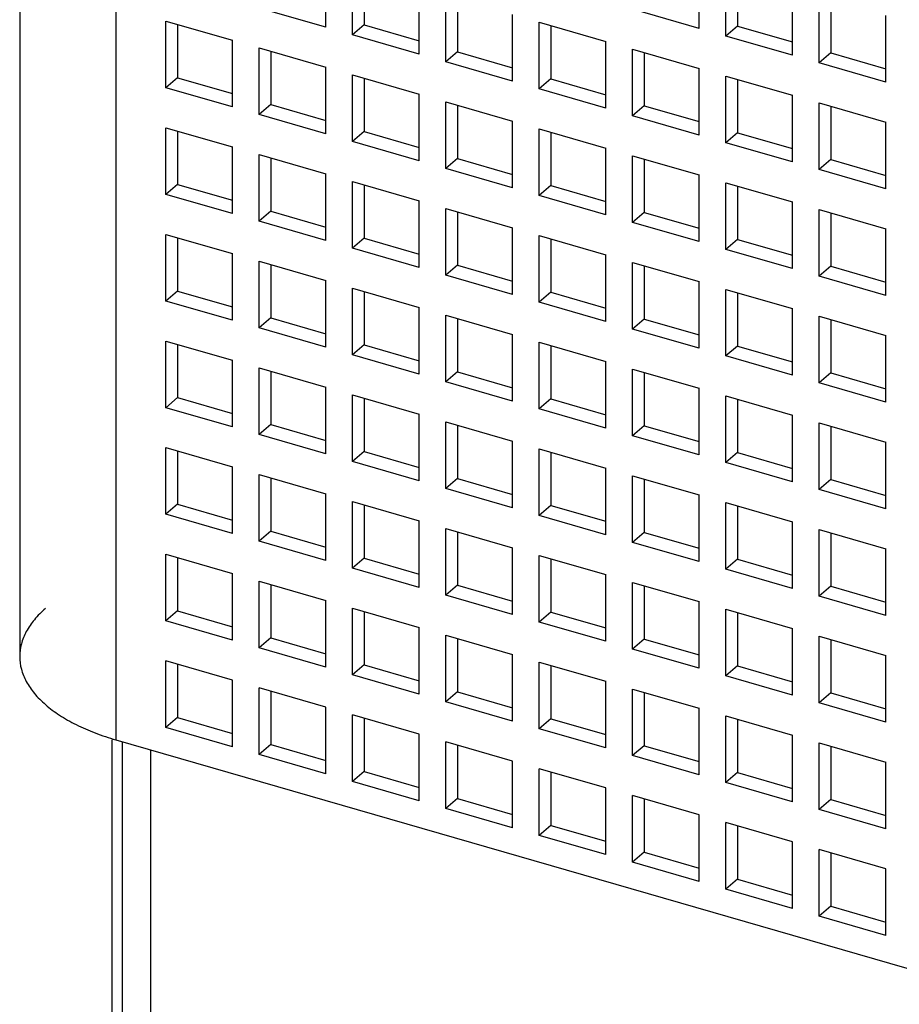
# Model space of a CAD drawing. Units: inches. Extents: x 0 to 34, y -25 to 22.
# Drawn here: x 21.5 to 22, y 7.7 to 8.3 of the extents above; entities that cross this region are included whole.
import ezdxf

# ---------------------------------------------------------------- set-up
doc = ezdxf.new("R2010")
doc.units = ezdxf.units.IN
doc.header["$LTSCALE"] = 1.87
doc.header["$MEASUREMENT"] = 0
doc.layers.get('0').update_dxf_attribs({"linetype": 'CONTINUOUS'})

msp = doc.modelspace()

# ---------------------------------------------------------------- linework, layer by layer
at = {"color": 6, "linetype": 'Continuous'}
for p, q in [((21.4866, 9.82952), (21.4866, 7.91164)), ((21.68236, 8.314), (21.68236, 8.35662)), ((21.92103, 8.31329), (21.92103, 8.35591)), ((21.69941, 8.30908), (21.69941, 8.3517)), ((21.70679, 8.34957), (21.70679, 8.31547)), ((21.93808, 8.30837), (21.93808, 8.35099)), ((21.94546, 8.34886), (21.94546, 8.31476)), ((21.74203, 8.29678), (21.74203, 8.33939)), ((21.9807, 8.29607), (21.9807, 8.33869)), ((21.75908, 8.29185), (21.75908, 8.33447)), ((21.76646, 8.33234), (21.76646, 8.29825)), ((21.99775, 8.29115), (21.99775, 8.33377)), ((22.00513, 8.33164), (22.00513, 8.29754)), ((21.68236, 8.314), (21.63974, 8.3263)), ((21.92103, 8.31329), (21.87841, 8.3256)), ((21.58008, 8.27534), (21.58008, 8.31796)), ((21.58008, 8.31796), (21.6227, 8.30565)), ((21.8017, 8.27955), (21.8017, 8.32217)), ((21.81875, 8.31725), (21.86136, 8.30495)), ((21.81875, 8.27463), (21.81875, 8.31725)), ((22.04037, 8.27884), (22.04037, 8.32146)), ((21.58746, 8.31582), (21.58746, 8.28173)), ((21.70679, 8.31547), (21.69941, 8.30908)), ((21.70679, 8.31547), (21.74203, 8.3053)), ((21.82613, 8.31512), (21.82613, 8.28102)), ((21.94546, 8.31476), (21.93808, 8.30837)), ((21.94546, 8.31476), (21.9807, 8.30459)), ((21.6227, 8.26303), (21.6227, 8.30565)), ((21.74203, 8.29678), (21.69941, 8.30908)), ((21.86136, 8.26233), (21.86136, 8.30495)), ((21.9807, 8.29607), (21.93808, 8.30837)), ((21.63974, 8.25811), (21.63974, 8.30073)), ((21.63974, 8.30073), (21.68236, 8.28843)), ((21.64713, 8.2986), (21.64713, 8.2645)), ((21.76646, 8.29825), (21.75908, 8.29185)), ((21.76646, 8.29825), (21.8017, 8.28807)), ((21.87841, 8.30002), (21.92103, 8.28772)), ((21.87841, 8.25741), (21.87841, 8.30002)), ((21.88579, 8.29789), (21.88579, 8.2638)), ((22.00513, 8.29754), (21.99775, 8.29115)), ((22.00513, 8.29754), (22.04037, 8.28737)), ((21.8017, 8.27955), (21.75908, 8.29185)), ((22.04037, 8.27884), (21.99775, 8.29115)), ((21.68236, 8.24581), (21.68236, 8.28843)), ((21.92103, 8.2451), (21.92103, 8.28772)), ((21.58746, 8.28173), (21.58008, 8.27534)), ((21.58746, 8.28173), (21.6227, 8.27156)), ((21.69941, 8.24089), (21.69941, 8.28351)), ((21.69941, 8.28351), (21.74203, 8.2712)), ((21.70679, 8.28138), (21.70679, 8.24728)), ((21.82613, 8.28102), (21.81875, 8.27463)), ((21.82613, 8.28102), (21.86136, 8.27085)), ((21.93808, 8.2828), (21.9807, 8.2705)), ((21.93808, 8.24018), (21.93808, 8.2828)), ((21.94546, 8.28067), (21.94546, 8.24657)), ((21.6227, 8.26303), (21.58008, 8.27534)), ((21.86136, 8.26233), (21.81875, 8.27463)), ((21.74203, 8.22858), (21.74203, 8.2712)), ((21.75908, 8.22366), (21.75908, 8.26628)), ((21.75908, 8.26628), (21.8017, 8.25398)), ((21.9807, 8.22788), (21.9807, 8.2705)), ((21.64713, 8.2645), (21.63974, 8.25811)), ((21.64713, 8.2645), (21.68236, 8.25433)), ((21.76646, 8.26415), (21.76646, 8.23006)), ((21.88579, 8.2638), (21.87841, 8.25741)), ((21.88579, 8.2638), (21.92103, 8.25363)), ((21.99775, 8.26558), (22.04037, 8.25327)), ((21.99775, 8.22296), (21.99775, 8.26558)), ((22.00513, 8.26344), (22.00513, 8.22935)), ((21.68236, 8.24581), (21.63974, 8.25811)), ((21.8017, 8.21136), (21.8017, 8.25398)), ((21.92103, 8.2451), (21.87841, 8.25741)), ((21.58008, 8.24976), (21.6227, 8.23746)), ((21.58008, 8.20715), (21.58008, 8.24976)), ((21.58746, 8.24763), (21.58746, 8.21354)), ((21.70679, 8.24728), (21.69941, 8.24089)), ((21.70679, 8.24728), (21.74203, 8.23711)), ((21.81875, 8.24906), (21.86136, 8.23675)), ((21.81875, 8.20644), (21.81875, 8.24906)), ((22.04037, 8.21065), (22.04037, 8.25327)), ((21.74203, 8.22858), (21.69941, 8.24089)), ((21.82613, 8.24693), (21.82613, 8.21283)), ((21.94546, 8.24657), (21.93808, 8.24018)), ((21.94546, 8.24657), (21.9807, 8.2364)), ((21.6227, 8.19484), (21.6227, 8.23746)), ((21.86136, 8.19414), (21.86136, 8.23675)), ((21.9807, 8.22788), (21.93808, 8.24018)), ((21.63974, 8.23254), (21.68236, 8.22024)), ((21.63974, 8.18992), (21.63974, 8.23254)), ((21.64713, 8.23041), (21.64713, 8.19631)), ((21.76646, 8.23006), (21.75908, 8.22366)), ((21.76646, 8.23006), (21.8017, 8.21988)), ((21.87841, 8.23183), (21.92103, 8.21953)), ((21.87841, 8.18921), (21.87841, 8.23183)), ((21.88579, 8.2297), (21.88579, 8.19561)), ((22.00513, 8.22935), (21.99775, 8.22296)), ((22.00513, 8.22935), (22.04037, 8.21918)), ((21.8017, 8.21136), (21.75908, 8.22366)), ((22.04037, 8.21065), (21.99775, 8.22296)), ((21.68236, 8.17762), (21.68236, 8.22024)), ((21.92103, 8.17691), (21.92103, 8.21953)), ((21.58746, 8.21354), (21.58008, 8.20715)), ((21.58746, 8.21354), (21.6227, 8.20337)), ((21.69941, 8.21532), (21.74203, 8.20301)), ((21.69941, 8.1727), (21.69941, 8.21532)), ((21.70679, 8.21318), (21.70679, 8.17909)), ((21.82613, 8.21283), (21.81875, 8.20644)), ((21.82613, 8.21283), (21.86136, 8.20266)), ((21.93808, 8.21461), (21.9807, 8.20231)), ((21.93808, 8.17199), (21.93808, 8.21461)), ((21.94546, 8.21248), (21.94546, 8.17838)), ((21.6227, 8.19484), (21.58008, 8.20715)), ((21.74203, 8.16039), (21.74203, 8.20301)), ((21.86136, 8.19414), (21.81875, 8.20644)), ((21.75908, 8.19809), (21.8017, 8.18579)), ((21.75908, 8.15547), (21.75908, 8.19809)), ((21.9807, 8.15969), (21.9807, 8.20231)), ((21.99775, 8.19738), (22.04037, 8.18508)), ((21.99775, 8.15477), (21.99775, 8.19738)), ((21.64713, 8.19631), (21.63974, 8.18992)), ((21.64713, 8.19631), (21.68236, 8.18614)), ((21.76646, 8.19596), (21.76646, 8.16186)), ((21.88579, 8.19561), (21.87841, 8.18921)), ((21.88579, 8.19561), (21.92103, 8.18543)), ((22.00513, 8.19525), (22.00513, 8.16116)), ((21.68236, 8.17762), (21.63974, 8.18992)), ((21.8017, 8.14317), (21.8017, 8.18579)), ((21.92103, 8.17691), (21.87841, 8.18921)), ((22.04037, 8.14246), (22.04037, 8.18508)), ((21.58008, 8.18157), (21.6227, 8.16927)), ((21.58008, 8.13895), (21.58008, 8.18157)), ((21.58746, 8.17944), (21.58746, 8.14535)), ((21.70679, 8.17909), (21.69941, 8.1727)), ((21.70679, 8.17909), (21.74203, 8.16892)), ((21.81875, 8.18087), (21.86136, 8.16856)), ((21.81875, 8.13825), (21.81875, 8.18087)), ((21.82613, 8.17874), (21.82613, 8.14464)), ((21.94546, 8.17838), (21.93808, 8.17199)), ((21.94546, 8.17838), (21.9807, 8.16821)), ((21.74203, 8.16039), (21.69941, 8.1727)), ((21.9807, 8.15969), (21.93808, 8.17199)), ((21.6227, 8.12665), (21.6227, 8.16927)), ((21.86136, 8.12594), (21.86136, 8.16856)), ((21.63974, 8.16435), (21.68236, 8.15205)), ((21.63974, 8.12173), (21.63974, 8.16435)), ((21.64713, 8.16222), (21.64713, 8.12812)), ((21.76646, 8.16186), (21.75908, 8.15547)), ((21.76646, 8.16186), (21.8017, 8.15169)), ((21.87841, 8.16364), (21.92103, 8.15134)), ((21.87841, 8.12102), (21.87841, 8.16364)), ((21.88579, 8.16151), (21.88579, 8.12742)), ((22.00513, 8.16116), (21.99775, 8.15477)), ((22.00513, 8.16116), (22.04037, 8.15099)), ((21.8017, 8.14317), (21.75908, 8.15547)), ((22.04037, 8.14246), (21.99775, 8.15477)), ((21.68236, 8.10943), (21.68236, 8.15205)), ((21.69941, 8.14712), (21.74203, 8.13482)), ((21.69941, 8.10451), (21.69941, 8.14712)), ((21.92103, 8.10872), (21.92103, 8.15134)), ((21.93808, 8.14642), (21.9807, 8.13412)), ((21.93808, 8.1038), (21.93808, 8.14642)), ((21.58746, 8.14535), (21.58008, 8.13895)), ((21.58746, 8.14535), (21.6227, 8.13518)), ((21.70679, 8.14499), (21.70679, 8.1109)), ((21.82613, 8.14464), (21.81875, 8.13825)), ((21.82613, 8.14464), (21.86136, 8.13447)), ((21.94546, 8.14429), (21.94546, 8.11019)), ((21.6227, 8.12665), (21.58008, 8.13895)), ((21.74203, 8.0922), (21.74203, 8.13482)), ((21.86136, 8.12594), (21.81875, 8.13825)), ((21.9807, 8.0915), (21.9807, 8.13412)), ((21.64713, 8.12812), (21.63974, 8.12173)), ((21.64713, 8.12812), (21.68236, 8.11795)), ((21.75908, 8.1299), (21.8017, 8.1176)), ((21.75908, 8.08728), (21.75908, 8.1299)), ((21.76646, 8.12777), (21.76646, 8.09367)), ((21.88579, 8.12742), (21.87841, 8.12102)), ((21.88579, 8.12742), (21.92103, 8.11724)), ((21.99775, 8.12919), (22.04037, 8.11689)), ((21.99775, 8.08657), (21.99775, 8.12919)), ((21.68236, 8.10943), (21.63974, 8.12173)), ((22.00513, 8.12706), (22.00513, 8.09297)), ((21.8017, 8.07498), (21.8017, 8.1176)), ((21.92103, 8.10872), (21.87841, 8.12102)), ((22.04037, 8.07427), (22.04037, 8.11689)), ((21.58008, 8.11338), (21.6227, 8.10108)), ((21.58008, 8.07076), (21.58008, 8.11338)), ((21.58746, 8.11125), (21.58746, 8.07716)), ((21.70679, 8.1109), (21.69941, 8.10451)), ((21.70679, 8.1109), (21.74203, 8.10073)), ((21.81875, 8.11268), (21.86136, 8.10037)), ((21.81875, 8.07006), (21.81875, 8.11268)), ((21.82613, 8.11055), (21.82613, 8.07645)), ((21.94546, 8.11019), (21.93808, 8.1038)), ((21.94546, 8.11019), (21.9807, 8.10002)), ((21.74203, 8.0922), (21.69941, 8.10451)), ((21.9807, 8.0915), (21.93808, 8.1038)), ((21.6227, 8.05846), (21.6227, 8.10108)), ((21.63974, 8.09616), (21.68236, 8.08386)), ((21.63974, 8.05354), (21.63974, 8.09616)), ((21.86136, 8.05775), (21.86136, 8.10037)), ((21.64713, 8.09403), (21.64713, 8.05993)), ((21.76646, 8.09367), (21.75908, 8.08728)), ((21.76646, 8.09367), (21.8017, 8.0835)), ((21.87841, 8.09545), (21.92103, 8.08315)), ((21.87841, 8.05283), (21.87841, 8.09545)), ((21.88579, 8.09332), (21.88579, 8.05923)), ((22.00513, 8.09297), (21.99775, 8.08657)), ((22.00513, 8.09297), (22.04037, 8.0828)), ((21.68236, 8.04124), (21.68236, 8.08386)), ((21.8017, 8.07498), (21.75908, 8.08728)), ((22.04037, 8.07427), (21.99775, 8.08657)), ((21.58746, 8.07716), (21.58008, 8.07076)), ((21.58746, 8.07716), (21.6227, 8.06698)), ((21.69941, 8.07893), (21.74203, 8.06663)), ((21.69941, 8.03631), (21.69941, 8.07893)), ((21.92103, 8.04053), (21.92103, 8.08315)), ((21.93808, 8.07823), (21.9807, 8.06592)), ((21.93808, 8.03561), (21.93808, 8.07823)), ((21.6227, 8.05846), (21.58008, 8.07076)), ((21.70679, 8.0768), (21.70679, 8.04271)), ((21.82613, 8.07645), (21.81875, 8.07006)), ((21.82613, 8.07645), (21.86136, 8.06628)), ((21.94546, 8.0761), (21.94546, 8.042)), ((21.74203, 8.02401), (21.74203, 8.06663)), ((21.86136, 8.05775), (21.81875, 8.07006)), ((21.9807, 8.0233), (21.9807, 8.06592)), ((21.64713, 8.05993), (21.63974, 8.05354)), ((21.64713, 8.05993), (21.68236, 8.04976)), ((21.75908, 8.06171), (21.8017, 8.04941)), ((21.75908, 8.01909), (21.75908, 8.06171)), ((21.76646, 8.05958), (21.76646, 8.02548)), ((21.88579, 8.05923), (21.87841, 8.05283)), ((21.88579, 8.05923), (21.92103, 8.04905)), ((21.99775, 8.061), (22.04037, 8.0487)), ((21.99775, 8.01838), (21.99775, 8.061)), ((22.00513, 8.05887), (22.00513, 8.02478)), ((21.68236, 8.04124), (21.63974, 8.05354)), ((21.92103, 8.04053), (21.87841, 8.05283)), ((21.8017, 8.00679), (21.8017, 8.04941)), ((22.04037, 8.00608), (22.04037, 8.0487)), ((21.58008, 8.04519), (21.6227, 8.03289)), ((21.58008, 8.00257), (21.58008, 8.04519)), ((21.58746, 8.04306), (21.58746, 8.00897)), ((21.70679, 8.04271), (21.69941, 8.03631)), ((21.70679, 8.04271), (21.74203, 8.03254)), ((21.81875, 8.04449), (21.86136, 8.03218)), ((21.81875, 8.00187), (21.81875, 8.04449)), ((21.82613, 8.04235), (21.82613, 8.00826)), ((21.94546, 8.042), (21.93808, 8.03561)), ((21.94546, 8.042), (21.9807, 8.03183)), ((21.74203, 8.02401), (21.69941, 8.03631)), ((21.9807, 8.0233), (21.93808, 8.03561)), ((21.6227, 7.99027), (21.6227, 8.03289)), ((21.63974, 8.02797), (21.68236, 8.01566)), ((21.63974, 7.98535), (21.63974, 8.02797)), ((21.86136, 7.98956), (21.86136, 8.03218)), ((21.87841, 8.02726), (21.92103, 8.01496)), ((21.87841, 7.98464), (21.87841, 8.02726)), ((21.64713, 8.02584), (21.64713, 7.99174)), ((21.76646, 8.02548), (21.75908, 8.01909)), ((21.76646, 8.02548), (21.8017, 8.01531)), ((21.88579, 8.02513), (21.88579, 7.99103)), ((22.00513, 8.02478), (21.99775, 8.01838)), ((22.00513, 8.02478), (22.04037, 8.0146)), ((21.68236, 7.97304), (21.68236, 8.01566)), ((21.8017, 8.00679), (21.75908, 8.01909)), ((21.92103, 7.97234), (21.92103, 8.01496)), ((22.04037, 8.00608), (21.99775, 8.01838)), ((21.58746, 8.00897), (21.58008, 8.00257)), ((21.58746, 8.00897), (21.6227, 7.99879)), ((21.69941, 8.01074), (21.74203, 7.99844)), ((21.69941, 7.96812), (21.69941, 8.01074)), ((21.70679, 8.00861), (21.70679, 7.97452)), ((21.82613, 8.00826), (21.81875, 8.00187)), ((21.82613, 8.00826), (21.86136, 7.99809)), ((21.93808, 8.01004), (21.9807, 7.99773)), ((21.93808, 7.96742), (21.93808, 8.01004)), ((21.94546, 8.00791), (21.94546, 7.97381)), ((21.6227, 7.99027), (21.58008, 8.00257)), ((21.86136, 7.98956), (21.81875, 8.00187)), ((21.74203, 7.95582), (21.74203, 7.99844)), ((21.9807, 7.95511), (21.9807, 7.99773)), ((21.64713, 7.99174), (21.63974, 7.98535)), ((21.64713, 7.99174), (21.68236, 7.98157)), ((21.75908, 7.99352), (21.8017, 7.98122)), ((21.75908, 7.9509), (21.75908, 7.99352)), ((21.76646, 7.99139), (21.76646, 7.95729)), ((21.88579, 7.99103), (21.87841, 7.98464)), ((21.88579, 7.99103), (21.92103, 7.98086)), ((21.99775, 7.99281), (22.04037, 7.98051)), ((21.99775, 7.95019), (21.99775, 7.99281)), ((22.00513, 7.99068), (22.00513, 7.95659)), ((21.68236, 7.97304), (21.63974, 7.98535)), ((21.92103, 7.97234), (21.87841, 7.98464)), ((21.58008, 7.977), (21.6227, 7.9647)), ((21.58008, 7.93438), (21.58008, 7.977)), ((21.8017, 7.9386), (21.8017, 7.98122)), ((22.04037, 7.93789), (22.04037, 7.98051)), ((21.58746, 7.97487), (21.58746, 7.94077)), ((21.70679, 7.97452), (21.69941, 7.96812)), ((21.70679, 7.97452), (21.74203, 7.96434)), ((21.81875, 7.97629), (21.86136, 7.96399)), ((21.81875, 7.93367), (21.81875, 7.97629)), ((21.82613, 7.97416), (21.82613, 7.94007)), ((21.94546, 7.97381), (21.93808, 7.96742)), ((21.94546, 7.97381), (21.9807, 7.96364)), ((21.6227, 7.92208), (21.6227, 7.9647)), ((21.74203, 7.95582), (21.69941, 7.96812)), ((21.86136, 7.92137), (21.86136, 7.96399)), ((21.9807, 7.95511), (21.93808, 7.96742)), ((21.63974, 7.95978), (21.68236, 7.94747)), ((21.63974, 7.91716), (21.63974, 7.95978)), ((21.64713, 7.95765), (21.64713, 7.92355)), ((21.87841, 7.95907), (21.92103, 7.94677)), ((21.87841, 7.91645), (21.87841, 7.95907)), ((21.76646, 7.95729), (21.75908, 7.9509)), ((21.76646, 7.95729), (21.8017, 7.94712)), ((21.88579, 7.95694), (21.88579, 7.92284)), ((22.00513, 7.95659), (21.99775, 7.95019)), ((22.00513, 7.95659), (22.04037, 7.94641)), ((21.68236, 7.90485), (21.68236, 7.94747)), ((21.8017, 7.9386), (21.75908, 7.9509)), ((21.92103, 7.90415), (21.92103, 7.94677)), ((22.04037, 7.93789), (21.99775, 7.95019)), ((21.58746, 7.94077), (21.58008, 7.93438)), ((21.58746, 7.94077), (21.6227, 7.9306)), ((21.69941, 7.94255), (21.74203, 7.93025)), ((21.69941, 7.89993), (21.69941, 7.94255)), ((21.70679, 7.94042), (21.70679, 7.90633)), ((21.82613, 7.94007), (21.81875, 7.93367)), ((21.82613, 7.94007), (21.86136, 7.9299)), ((21.93808, 7.94185), (21.9807, 7.92954)), ((21.93808, 7.89923), (21.93808, 7.94185)), ((21.94546, 7.93971), (21.94546, 7.90562)), ((21.6227, 7.92208), (21.58008, 7.93438)), ((21.86136, 7.92137), (21.81875, 7.93367)), ((21.74203, 7.88763), (21.74203, 7.93025)), ((21.9807, 7.88692), (21.9807, 7.92954)), ((21.64713, 7.92355), (21.63974, 7.91716)), ((21.64713, 7.92355), (21.68236, 7.91338)), ((21.75908, 7.92533), (21.8017, 7.91302)), ((21.75908, 7.88271), (21.75908, 7.92533)), ((21.76646, 7.9232), (21.76646, 7.8891)), ((21.88579, 7.92284), (21.87841, 7.91645)), ((21.88579, 7.92284), (21.92103, 7.91267)), ((21.99775, 7.92462), (22.04037, 7.91232)), ((21.99775, 7.882), (21.99775, 7.92462)), ((22.00513, 7.92249), (22.00513, 7.88839)), ((21.68236, 7.90485), (21.63974, 7.91716)), ((21.92103, 7.90415), (21.87841, 7.91645)), ((21.6227, 7.89651), (21.58008, 7.90881)), ((21.58008, 7.86619), (21.58008, 7.90881)), ((21.8017, 7.87041), (21.8017, 7.91302)), ((21.81875, 7.9081), (21.86136, 7.8958)), ((21.81875, 7.86548), (21.81875, 7.9081)), ((22.04037, 7.8697), (22.04037, 7.91232)), ((21.58746, 7.90668), (21.58746, 7.87258)), ((21.70679, 7.90633), (21.69941, 7.89993)), ((21.70679, 7.90633), (21.74203, 7.89615)), ((21.82613, 7.90597), (21.82613, 7.87188)), ((21.94546, 7.90562), (21.93808, 7.89923)), ((21.94546, 7.90562), (21.9807, 7.89545)), ((21.6227, 7.85389), (21.6227, 7.89651)), ((21.74203, 7.88763), (21.69941, 7.89993)), ((21.86136, 7.85318), (21.86136, 7.8958)), ((21.9807, 7.88692), (21.93808, 7.89923)), ((21.68236, 7.87928), (21.63974, 7.89159)), ((21.63974, 7.84897), (21.63974, 7.89159)), ((21.64713, 7.88945), (21.64713, 7.85536)), ((21.76646, 7.8891), (21.75908, 7.88271)), ((21.76646, 7.8891), (21.8017, 7.87893)), ((21.87841, 7.89088), (21.92103, 7.87858)), ((21.87841, 7.84826), (21.87841, 7.89088)), ((21.88579, 7.88875), (21.88579, 7.85465)), ((22.00513, 7.88839), (21.99775, 7.882)), ((22.00513, 7.88839), (22.04037, 7.87822)), ((21.8017, 7.87041), (21.75908, 7.88271)), ((22.04037, 7.8697), (21.99775, 7.882)), ((21.68236, 7.83666), (21.68236, 7.87928)), ((21.92103, 7.83596), (21.92103, 7.87858)), ((21.58746, 7.87258), (21.58008, 7.86619)), ((21.58746, 7.87258), (21.6227, 7.86241)), ((21.74203, 7.86206), (21.69941, 7.87436)), ((21.69941, 7.83174), (21.69941, 7.87436)), ((21.70679, 7.87223), (21.70679, 7.83813)), ((21.82613, 7.87188), (21.81875, 7.86548)), ((21.82613, 7.87188), (21.86136, 7.8617)), ((21.93808, 7.87365), (21.9807, 7.86135)), ((21.93808, 7.83103), (21.93808, 7.87365)), ((21.94546, 7.87152), (21.94546, 7.83743)), ((21.6227, 7.85389), (21.58008, 7.86619)), ((21.86136, 7.85318), (21.81875, 7.86548)), ((21.54562, 7.29936), (21.54562, 7.85837)), ((21.54811, 7.85837), (24.03146, 7.14149)), ((21.74203, 7.81944), (21.74203, 7.86206)), ((21.8017, 7.84483), (21.75908, 7.85714)), ((21.75908, 7.81452), (21.75908, 7.85714)), ((21.9807, 7.81873), (21.9807, 7.86135)), ((21.64713, 7.85536), (21.63974, 7.84897)), ((21.64713, 7.85536), (21.68236, 7.84519)), ((21.76646, 7.85501), (21.76646, 7.82091)), ((21.88579, 7.85465), (21.87841, 7.84826)), ((21.88579, 7.85465), (21.92103, 7.84448)), ((21.99775, 7.85643), (22.04037, 7.84413)), ((21.99775, 7.81381), (21.99775, 7.85643)), ((22.00513, 7.8543), (22.00513, 7.8202)), ((21.68236, 7.83666), (21.63974, 7.84897)), ((21.8017, 7.80221), (21.8017, 7.84483)), ((21.92103, 7.83596), (21.87841, 7.84826)), ((22.04037, 7.80151), (22.04037, 7.84413)), ((21.70679, 7.83813), (21.69941, 7.83174)), ((21.70679, 7.83813), (21.74203, 7.82796)), ((21.86136, 7.82761), (21.81875, 7.83991)), ((21.81875, 7.79729), (21.81875, 7.83991)), ((21.74203, 7.81944), (21.69941, 7.83174)), ((21.82613, 7.83778), (21.82613, 7.80369)), ((21.94546, 7.83743), (21.93808, 7.83103)), ((21.94546, 7.83743), (21.9807, 7.82726)), ((21.86136, 7.78499), (21.86136, 7.82761)), ((21.9807, 7.81873), (21.93808, 7.83103)), ((21.76646, 7.82091), (21.75908, 7.81452)), ((21.76646, 7.82091), (21.8017, 7.81074)), ((21.92103, 7.81038), (21.87841, 7.82269)), ((21.87841, 7.78007), (21.87841, 7.82269)), ((21.88579, 7.82056), (21.88579, 7.78646)), ((22.00513, 7.8202), (21.99775, 7.81381)), ((22.00513, 7.8202), (22.04037, 7.81003)), ((21.8017, 7.80221), (21.75908, 7.81452)), ((22.04037, 7.80151), (21.99775, 7.81381)), ((21.92103, 7.76777), (21.92103, 7.81038)), ((21.82613, 7.80369), (21.81875, 7.79729)), ((21.82613, 7.80369), (21.86136, 7.79351)), ((21.9807, 7.79316), (21.93808, 7.80546)), ((21.93808, 7.76284), (21.93808, 7.80546)), ((21.94546, 7.80333), (21.94546, 7.76924)), ((21.86136, 7.78499), (21.81875, 7.79729)), ((21.9807, 7.75054), (21.9807, 7.79316)), ((22.04037, 7.77594), (21.99775, 7.78824)), ((21.99775, 7.74562), (21.99775, 7.78824)), ((21.88579, 7.78646), (21.87841, 7.78007)), ((21.88579, 7.78646), (21.92103, 7.77629)), ((22.00513, 7.78611), (22.00513, 7.75201)), ((21.92103, 7.76777), (21.87841, 7.78007)), ((22.04037, 7.73332), (22.04037, 7.77594)), ((21.94546, 7.76924), (21.93808, 7.76284)), ((21.94546, 7.76924), (21.9807, 7.75906)), ((21.9807, 7.75054), (21.93808, 7.76284)), ((22.00513, 7.75201), (21.99775, 7.74562)), ((22.00513, 7.75201), (22.04037, 7.74184)), ((22.04037, 7.73332), (21.99775, 7.74562))]:
    msp.add_line(p, q, dxfattribs=at)
at = {"color": 9, "linetype": 'Continuous'}
for p, q in [((21.54811, 9.77624), (21.54811, 7.85837)), ((21.55221, 7.31166), (21.55221, 7.85719)), ((21.57022, 7.85199), (21.57022, 7.27805))]:
    msp.add_line(p, q, dxfattribs=at)
at = {"color": 6, "linetype": 'Continuous'}
for points, knots in [([(21.50308, 7.9424), (21.50053, 7.94019), (21.49595, 7.93561), (21.49062, 7.92794), (21.48734, 7.91989), (21.4866, 7.91433), (21.4866, 7.91163)], [0, 0, 0, 0, 0.281527, 0.538118, 0.774664, 1, 1, 1, 1]), ([(21.4866, 7.91163), (21.4866, 7.90893), (21.48735, 7.90338), (21.49063, 7.89535), (21.49594, 7.88767), (21.50318, 7.88046), (21.51219, 7.8738), (21.52285, 7.86779), (21.53495, 7.86254), (21.5436, 7.85967), (21.54811, 7.85837)], [0, 0, 0, 0, 0.093458, 0.191524, 0.29782, 0.414791, 0.543676, 0.684786, 0.83746, 1, 1, 1, 1])]:
    msp.add_open_spline(points, degree=3, knots=knots, dxfattribs=at)

doc.saveas('drawing.dxf')
